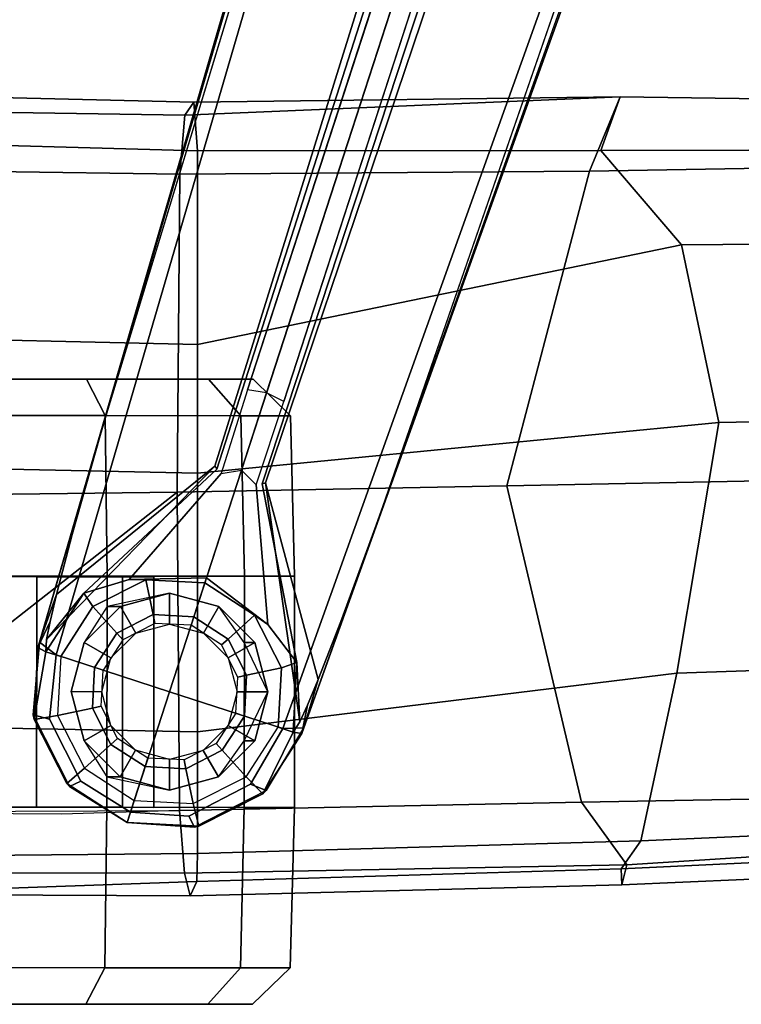
# Model space of a CAD drawing. Extents: x -14.5 to 10.6, y -12.9 to 12.9.
# Drawn here: x -4.3 to -2, y -12.9 to -9.7 of the extents above; entities that cross this region are included whole.
import ezdxf

# ---------------------------------------------------------------- set-up
doc = ezdxf.new("R2010")
doc.units = 0
for name, color, linetype in [('SEAT-BASE', 5, 'CONTINUOUS'), ('SEAT-CASTER', 5, 'CONTINUOUS'), ('SEAT-FRAME', 5, 'CONTINUOUS')]:
    doc.layers.add(name, color=color, linetype=linetype)

msp = doc.modelspace()

# ---------------------------------------------------------------- linework, layer by layer
at = {"layer": 'SEAT-BASE', "color": 0}
for points in [[(-4.2789, -11.7293, 4.6477), (-1.2538, -1.3594, 8.0987), (-1.233, -1.364, 7.9856), (-4.0846, -11.0681, 4.8238)], [(-4.2789, -11.7293, 4.6477), (-4.2257, -11.7703, 4.7238), (-1.1938, -1.3959, 8.1735), (-1.2538, -1.3594, 8.0987)], [(-4.2789, -11.7293, 4.6477), (-1.2538, -1.3594, 8.0987), (-1.233, -1.364, 7.9856), (-4.0846, -11.0681, 4.8238)], [(-4.2789, -11.7293, 4.6477), (-4.2257, -11.7703, 4.7238), (-1.1938, -1.3959, 8.1735), (-1.2538, -1.3594, 8.0987)], [(-4.0846, -11.0681, 4.8238), (-1.1495, -1.4125, 7.914), (-1.233, -1.364, 7.9856)], [(-4.0846, -11.0681, 4.8238), (-1.1495, -1.4125, 7.914), (-1.233, -1.364, 7.9856)], [(-4.2257, -11.7703, 4.7238), (-3.8627, -11.8882, 4.7639), (-0.5242, -1.6134, 8.2213), (-1.1938, -1.3959, 8.1735)], [(-4.2257, -11.7703, 4.7238), (-3.8627, -11.8882, 4.7639), (-0.5242, -1.6134, 8.2213), (-1.1938, -1.3959, 8.1735)], [(-0.5242, -1.6134, 8.2213), (-3.8627, -11.8882, 4.7639), (-3.4997, -12.0062, 4.7238), (0.1453, -1.831, 8.1735)], [(-0.5242, -1.6134, 8.2213), (-3.8627, -11.8882, 4.7639), (-3.4997, -12.0062, 4.7238), (0.1453, -1.831, 8.1735)], [(0.1958, -1.8283, 7.9856), (0.0997, -1.8184, 7.914), (-3.2012, -11.3552, 4.8238), (0.1958, -1.8283, 7.9856)], [(0.1958, -1.8283, 7.9856), (0.0997, -1.8184, 7.914), (-3.2012, -11.3552, 4.8238), (0.1958, -1.8283, 7.9856)], [(0.1453, -1.831, 8.1735), (-3.4997, -12.0062, 4.7238), (-3.4326, -12.0043, 4.6477), (0.2153, -1.8367, 8.0987)], [(0.1453, -1.831, 8.1735), (-3.4997, -12.0062, 4.7238), (-3.4326, -12.0043, 4.6477), (0.2153, -1.8367, 8.0987)], [(0.1958, -1.8283, 7.9856), (0.2153, -1.8367, 8.0987), (-3.4326, -12.0043, 4.6477), (-3.2012, -11.3552, 4.8238)], [(0.1958, -1.8283, 7.9856), (0.2153, -1.8367, 8.0987), (-3.4326, -12.0043, 4.6477), (-3.2012, -11.3552, 4.8238)], [(-3.5521, -10.9322, 3.5938), (-3.6128, -10.9218, 3.6462), (-0.6919, -1.9324, 5.2504), (-0.6312, -1.9427, 5.1979)], [(-3.5521, -10.9322, 3.5938), (-3.6128, -10.9218, 3.6462), (-0.6919, -1.9324, 5.2504), (-0.6312, -1.9427, 5.1979)], [(-0.576, -1.97, 5.2504), (-3.4969, -10.9595, 3.6462), (-3.5521, -10.9322, 3.5938), (-0.6312, -1.9427, 5.1979)], [(-0.576, -1.97, 5.2504), (-3.4969, -10.9595, 3.6462), (-3.5521, -10.9322, 3.5938), (-0.6312, -1.9427, 5.1979)], [(-3.6977, -11.1896, 3.5418), (-3.6325, -11.1796, 3.4975), (-3.5521, -10.9322, 3.5938), (-3.6128, -10.9218, 3.6462)], [(-3.6977, -11.1896, 3.5418), (-3.6325, -11.1796, 3.4975), (-3.5521, -10.9322, 3.5938), (-3.6128, -10.9218, 3.6462)], [(-3.5521, -10.9322, 3.5938), (-3.6325, -11.1796, 3.4975), (-3.5856, -11.226, 3.5418), (-3.4969, -10.9595, 3.6462)], [(-3.5521, -10.9322, 3.5938), (-3.6325, -11.1796, 3.4975), (-3.5856, -11.226, 3.5418), (-3.4969, -10.9595, 3.6462)], [(-4.2248, -11.5774, 4.424), (-4.2789, -11.7293, 4.6477), (-4.0846, -11.0681, 4.8238), (-4.1744, -11.3847, 4.6457)], [(-4.2248, -11.5774, 4.424), (-4.2789, -11.7293, 4.6477), (-4.0846, -11.0681, 4.8238), (-4.1744, -11.3847, 4.6457)], [(-4.2568, -11.7212, 4.1069), (-3.7179, -11.167, 4.2852), (-3.7112, -11.1762, 4.0374), (-4.1374, -11.5729, 3.8946)], [(-4.2568, -11.7212, 4.1069), (-3.7179, -11.167, 4.2852), (-3.7112, -11.1762, 4.0374), (-4.1374, -11.5729, 3.8946)], [(-4.2452, -11.6636, 4.2651), (-4.2248, -11.5774, 4.424), (-3.7179, -11.167, 4.2852), (-4.2568, -11.7212, 4.1069)], [(-4.2452, -11.6636, 4.2651), (-4.2248, -11.5774, 4.424), (-3.7179, -11.167, 4.2852), (-4.2568, -11.7212, 4.1069)], [(-3.9914, -11.5293, 2.8386), (-3.6977, -11.1896, 3.5418), (-3.6325, -11.1796, 3.4975), (-3.7444, -11.5241, 2.8824)], [(-3.9914, -11.5293, 2.8386), (-3.6977, -11.1896, 3.5418), (-3.6325, -11.1796, 3.4975), (-3.7444, -11.5241, 2.8824)], [(-3.6325, -11.1796, 3.4975), (-3.5856, -11.226, 3.5418), (-3.5476, -11.6735, 2.8386), (-3.7444, -11.5241, 2.8824)], [(-3.6325, -11.1796, 3.4975), (-3.5856, -11.226, 3.5418), (-3.5476, -11.6735, 2.8386), (-3.7444, -11.5241, 2.8824)], [(-3.5667, -11.2231, 4.0374), (-3.556, -11.2196, 4.2852), (-3.4457, -11.9848, 4.1069), (-3.4551, -11.7946, 3.8946)], [(-3.5667, -11.2231, 4.0374), (-3.556, -11.2196, 4.2852), (-3.4457, -11.9848, 4.1069), (-3.4551, -11.7946, 3.8946)], [(-3.556, -11.2196, 4.2852), (-3.3871, -11.8496, 4.424), (-3.4213, -11.9313, 4.2651), (-3.4457, -11.9848, 4.1069)], [(-3.556, -11.2196, 4.2852), (-3.3871, -11.8496, 4.424), (-3.4213, -11.9313, 4.2651), (-3.4457, -11.9848, 4.1069)], [(-3.2012, -11.3552, 4.8238), (-3.4326, -12.0043, 4.6477), (-3.3871, -11.8496, 4.424), (-3.3146, -11.6641, 4.6457)], [(-3.2012, -11.3552, 4.8238), (-3.4326, -12.0043, 4.6477), (-3.3871, -11.8496, 4.424), (-3.3146, -11.6641, 4.6457)], [(-4.1374, -11.5729, 3.8946), (-3.9914, -11.5293, 2.8386), (-3.9388, -11.5301, 2.4045), (-4.1077, -11.6161, 2.4045)], [(-4.1374, -11.5729, 3.8946), (-3.9914, -11.5293, 2.8386), (-3.9388, -11.5301, 2.4045), (-4.1077, -11.6161, 2.4045)], [(-4.1077, -11.6161, 2.4045), (-3.9388, -11.5301, 2.4045), (-3.9151, -11.6417, 2.4045), (-4.0313, -11.701, 2.4045)], [(-4.1077, -11.6161, 2.4045), (-3.9388, -11.5301, 2.4045), (-3.9151, -11.6417, 2.4045), (-4.0313, -11.701, 2.4045)], [(-3.9914, -11.5293, 2.8386), (-3.7444, -11.5241, 2.8824), (-3.7496, -11.54, 2.4045), (-3.9388, -11.5301, 2.4045)], [(-3.9914, -11.5293, 2.8386), (-3.7444, -11.5241, 2.8824), (-3.7496, -11.54, 2.4045), (-3.9388, -11.5301, 2.4045)], [(-3.9388, -11.5301, 2.4045), (-3.7496, -11.54, 2.4045), (-3.7848, -11.6486, 2.4045), (-3.9151, -11.6417, 2.4045)], [(-3.9388, -11.5301, 2.4045), (-3.7496, -11.54, 2.4045), (-3.7848, -11.6486, 2.4045), (-3.9151, -11.6417, 2.4045)], [(-3.7496, -11.54, 2.4045), (-3.7444, -11.5241, 2.8824), (-3.5476, -11.6735, 2.8386), (-3.5906, -11.6432, 2.4045)], [(-3.7496, -11.54, 2.4045), (-3.7444, -11.5241, 2.8824), (-3.5476, -11.6735, 2.8386), (-3.5906, -11.6432, 2.4045)], [(-3.7849, -11.6486, 2.4045), (-3.7496, -11.54, 2.4045), (-3.5906, -11.6432, 2.4045), (-3.6755, -11.7196, 2.4045)], [(-3.7849, -11.6486, 2.4045), (-3.7496, -11.54, 2.4045), (-3.5906, -11.6432, 2.4045), (-3.6755, -11.7196, 2.4045)], [(-4.2789, -11.7293, 4.6477), (-4.2248, -11.5774, 4.424), (-4.2452, -11.6636, 4.2651), (-4.2841, -11.7469, 4.5257)], [(-4.2789, -11.7293, 4.6477), (-4.2248, -11.5774, 4.424), (-4.2452, -11.6636, 4.2651), (-4.2841, -11.7469, 4.5257)], [(-4.2587, -11.7606, 3.8341), (-4.1374, -11.5729, 3.8946), (-4.1077, -11.6161, 2.4045), (-4.2109, -11.7751, 2.4045)], [(-4.2587, -11.7606, 3.8341), (-4.1374, -11.5729, 3.8946), (-4.1077, -11.6161, 2.4045), (-4.2109, -11.7751, 2.4045)], [(-4.1374, -11.5729, 3.8946), (-4.2587, -11.7606, 3.8341), (-4.2568, -11.7212, 4.1069), (-4.1374, -11.5729, 3.8946)], [(-4.1374, -11.5729, 3.8946), (-4.2587, -11.7606, 3.8341), (-4.2568, -11.7212, 4.1069), (-4.1374, -11.5729, 3.8946)], [(-4.2109, -11.7751, 2.4045), (-4.1077, -11.6161, 2.4045), (-4.0313, -11.701, 2.4045), (-4.1023, -11.8103, 2.4045)], [(-4.2109, -11.7751, 2.4045), (-4.1077, -11.6161, 2.4045), (-4.0313, -11.701, 2.4045), (-4.1023, -11.8103, 2.4045)], [(-4.0313, -11.701, 2.4045), (-3.9151, -11.6417, 2.4045), (-3.9092, -11.6697, 2.5226), (-4.0122, -11.7222, 2.5226)], [(-4.0313, -11.701, 2.4045), (-3.9151, -11.6417, 2.4045), (-3.9092, -11.6697, 2.5226), (-4.0122, -11.7222, 2.5226)], [(-3.9151, -11.6417, 2.4045), (-3.7848, -11.6486, 2.4045), (-3.7937, -11.6757, 2.5226), (-3.9092, -11.6697, 2.5226)], [(-3.9151, -11.6417, 2.4045), (-3.7848, -11.6486, 2.4045), (-3.7937, -11.6757, 2.5226), (-3.9092, -11.6697, 2.5226)], [(-3.7937, -11.6757, 2.5226), (-3.7849, -11.6486, 2.4045), (-3.6755, -11.7196, 2.4045), (-3.6967, -11.7387, 2.5226)], [(-3.7937, -11.6757, 2.5226), (-3.7849, -11.6486, 2.4045), (-3.6755, -11.7196, 2.4045), (-3.6967, -11.7387, 2.5226)], [(-3.6755, -11.7196, 2.4045), (-3.5906, -11.6432, 2.4045), (-3.5046, -11.8121, 2.4045), (-3.6163, -11.8358, 2.4045)], [(-3.6755, -11.7196, 2.4045), (-3.5906, -11.6432, 2.4045), (-3.5046, -11.8121, 2.4045), (-3.6163, -11.8358, 2.4045)], [(-3.5906, -11.6432, 2.4045), (-3.5476, -11.6735, 2.8386), (-3.4551, -11.7946, 3.8946), (-3.5046, -11.8121, 2.4045)], [(-3.5906, -11.6432, 2.4045), (-3.5476, -11.6735, 2.8386), (-3.4551, -11.7946, 3.8946), (-3.5046, -11.8121, 2.4045)], [(-4.2568, -11.7212, 4.1069), (-4.2587, -11.7606, 3.8341), (-4.2841, -11.7469, 4.5257), (-4.2452, -11.6636, 4.2651)], [(-4.2568, -11.7212, 4.1069), (-4.2587, -11.7606, 3.8341), (-4.2841, -11.7469, 4.5257), (-4.2452, -11.6636, 4.2651)], [(-4.1023, -11.8103, 2.4045), (-4.0313, -11.701, 2.4045), (-4.0122, -11.7222, 2.5226), (-4.0752, -11.8192, 2.5226)], [(-4.1023, -11.8103, 2.4045), (-4.0313, -11.701, 2.4045), (-4.0122, -11.7222, 2.5226), (-4.0752, -11.8192, 2.5226)], [(-4.2989, -11.9622, 4.5892), (-4.2789, -11.7293, 4.6477), (-4.2841, -11.7469, 4.5257), (-4.2961, -11.9766, 4.5257)], [(-4.2789, -11.7293, 4.6477), (-4.2989, -11.9622, 4.5892), (-4.2465, -11.9756, 4.6617), (-4.2257, -11.7703, 4.7238)], [(-4.2989, -11.9622, 4.5892), (-4.2789, -11.7293, 4.6477), (-4.2841, -11.7469, 4.5257), (-4.2961, -11.9766, 4.5257)], [(-4.2789, -11.7293, 4.6477), (-4.2989, -11.9622, 4.5892), (-4.2465, -11.9756, 4.6617), (-4.2257, -11.7703, 4.7238)], [(-4.2587, -11.7606, 3.8341), (-4.2961, -11.9766, 4.5257), (-4.2841, -11.7469, 4.5257), (-4.2587, -11.7606, 3.8341)], [(-4.2587, -11.7606, 3.8341), (-4.2961, -11.9766, 4.5257), (-4.2841, -11.7469, 4.5257), (-4.2587, -11.7606, 3.8341)], [(-3.6967, -11.7387, 2.5226), (-3.6755, -11.7196, 2.4045), (-3.6163, -11.8358, 2.4045), (-3.6442, -11.8418, 2.5226)], [(-3.6967, -11.7387, 2.5226), (-3.6755, -11.7196, 2.4045), (-3.6163, -11.8358, 2.4045), (-3.6442, -11.8418, 2.5226)], [(-4.2109, -11.7751, 2.4045), (-4.2209, -11.9643, 2.4045), (-4.2961, -11.9766, 4.5257), (-4.2587, -11.7606, 3.8341)], [(-4.2109, -11.7751, 2.4045), (-4.2209, -11.9643, 2.4045), (-4.2961, -11.9766, 4.5257), (-4.2587, -11.7606, 3.8341)], [(-4.2109, -11.7751, 2.4045), (-4.2209, -11.9643, 2.4045), (-4.1092, -11.9406, 2.4045), (-4.1023, -11.8103, 2.4045)], [(-4.2109, -11.7751, 2.4045), (-4.2209, -11.9643, 2.4045), (-4.1092, -11.9406, 2.4045), (-4.1023, -11.8103, 2.4045)], [(-4.1023, -11.8103, 2.4045), (-4.1092, -11.9406, 2.4045), (-4.0813, -11.9347, 2.5226), (-4.0752, -11.8192, 2.5226)], [(-4.1023, -11.8103, 2.4045), (-4.1092, -11.9406, 2.4045), (-4.0813, -11.9347, 2.5226), (-4.0752, -11.8192, 2.5226)], [(-3.6163, -11.8358, 2.4045), (-3.5046, -11.8121, 2.4045), (-3.5145, -12.0014, 2.4045), (-3.6231, -11.9661, 2.4045)], [(-3.6163, -11.8358, 2.4045), (-3.5046, -11.8121, 2.4045), (-3.5145, -12.0014, 2.4045), (-3.6231, -11.9661, 2.4045)], [(-3.5046, -11.8121, 2.4045), (-3.4551, -11.7946, 3.8946), (-3.4673, -12.0178, 3.8341), (-3.5145, -12.0014, 2.4045)], [(-3.5046, -11.8121, 2.4045), (-3.4551, -11.7946, 3.8946), (-3.4673, -12.0178, 3.8341), (-3.5145, -12.0014, 2.4045)], [(-3.4457, -11.9848, 4.1069), (-3.4673, -12.0178, 3.8341), (-3.4551, -11.7946, 3.8946)], [(-3.4457, -11.9848, 4.1069), (-3.4673, -12.0178, 3.8341), (-3.4551, -11.7946, 3.8946)], [(-3.6442, -11.8418, 2.5226), (-3.6163, -11.8358, 2.4045), (-3.6231, -11.9661, 2.4045), (-3.6502, -11.9572, 2.5226)], [(-3.6442, -11.8418, 2.5226), (-3.6163, -11.8358, 2.4045), (-3.6231, -11.9661, 2.4045), (-3.6502, -11.9572, 2.5226)], [(-3.4213, -11.9313, 4.2651), (-3.3871, -11.8496, 4.424), (-3.4326, -12.0043, 4.6477), (-3.4388, -12.0216, 4.5257)], [(-3.4213, -11.9313, 4.2651), (-3.3871, -11.8496, 4.424), (-3.4326, -12.0043, 4.6477), (-3.4388, -12.0216, 4.5257)], [(-4.1092, -11.9406, 2.4045), (-4.05, -12.0568, 2.4045), (-4.0287, -12.0377, 2.5226), (-4.0813, -11.9347, 2.5226)], [(-4.1092, -11.9406, 2.4045), (-4.05, -12.0568, 2.4045), (-4.0287, -12.0377, 2.5226), (-4.0813, -11.9347, 2.5226)], [(-3.4388, -12.0216, 4.5257), (-3.4673, -12.0178, 3.8341), (-3.4457, -11.9848, 4.1069), (-3.4213, -11.9313, 4.2651)], [(-3.4388, -12.0216, 4.5257), (-3.4673, -12.0178, 3.8341), (-3.4457, -11.9848, 4.1069), (-3.4213, -11.9313, 4.2651)], [(-4.2989, -11.9622, 4.5892), (-4.2961, -11.9766, 4.5257), (-4.1917, -12.1816, 4.5257), (-4.1823, -12.1917, 4.5401)], [(-4.1823, -12.1917, 4.5401), (-4.1466, -12.174, 4.6092), (-4.2465, -11.9756, 4.6617), (-4.2989, -11.9622, 4.5892)], [(-4.2989, -11.9622, 4.5892), (-4.2961, -11.9766, 4.5257), (-4.1917, -12.1816, 4.5257), (-4.1823, -12.1917, 4.5401)], [(-4.1823, -12.1917, 4.5401), (-4.1466, -12.174, 4.6092), (-4.2465, -11.9756, 4.6617), (-4.2989, -11.9622, 4.5892)], [(-4.2209, -11.9643, 2.4045), (-4.1348, -12.1332, 2.4045), (-4.1917, -12.1816, 4.5257), (-4.2961, -11.9766, 4.5257)], [(-4.2209, -11.9643, 2.4045), (-4.1348, -12.1332, 2.4045), (-4.1917, -12.1816, 4.5257), (-4.2961, -11.9766, 4.5257)], [(-4.2209, -11.9643, 2.4045), (-4.1348, -12.1332, 2.4045), (-4.05, -12.0568, 2.4045), (-4.1092, -11.9406, 2.4045)], [(-4.2209, -11.9643, 2.4045), (-4.1348, -12.1332, 2.4045), (-4.05, -12.0568, 2.4045), (-4.1092, -11.9406, 2.4045)], [(-3.7132, -12.0542, 2.5226), (-3.6941, -12.0755, 2.4045), (-3.6231, -11.9661, 2.4045), (-3.6502, -11.9572, 2.5226)], [(-3.7132, -12.0542, 2.5226), (-3.6941, -12.0755, 2.4045), (-3.6231, -11.9661, 2.4045), (-3.6502, -11.9572, 2.5226)], [(-3.6941, -12.0755, 2.4045), (-3.6177, -12.1603, 2.4045), (-3.5145, -12.0014, 2.4045), (-3.6231, -11.9661, 2.4045)], [(-3.6941, -12.0755, 2.4045), (-3.6177, -12.1603, 2.4045), (-3.5145, -12.0014, 2.4045), (-3.6231, -11.9661, 2.4045)], [(-3.5641, -12.2145, 4.5257), (-3.6177, -12.1603, 2.4045), (-3.5145, -12.0014, 2.4045), (-3.4673, -12.0178, 3.8341)], [(-3.5641, -12.2145, 4.5257), (-3.6177, -12.1603, 2.4045), (-3.5145, -12.0014, 2.4045), (-3.4673, -12.0178, 3.8341)], [(-3.6036, -12.1845, 4.6617), (-3.5533, -12.2044, 4.5892), (-3.4326, -12.0043, 4.6477), (-3.4997, -12.0062, 4.7238)], [(-3.6036, -12.1845, 4.6617), (-3.5533, -12.2044, 4.5892), (-3.4326, -12.0043, 4.6477), (-3.4997, -12.0062, 4.7238)], [(-3.4388, -12.0216, 4.5257), (-3.4326, -12.0043, 4.6477), (-3.5533, -12.2044, 4.5892), (-3.5641, -12.2145, 4.5257)], [(-3.4388, -12.0216, 4.5257), (-3.4326, -12.0043, 4.6477), (-3.5533, -12.2044, 4.5892), (-3.5641, -12.2145, 4.5257)], [(-3.4388, -12.0216, 4.5257), (-3.5641, -12.2145, 4.5257), (-3.4673, -12.0178, 3.8341)], [(-3.4388, -12.0216, 4.5257), (-3.5641, -12.2145, 4.5257), (-3.4673, -12.0178, 3.8341)], [(-4.1348, -12.1332, 2.4045), (-3.9759, -12.2364, 2.4045), (-3.9406, -12.1278, 2.4045), (-4.05, -12.0568, 2.4045)], [(-4.1348, -12.1332, 2.4045), (-3.9759, -12.2364, 2.4045), (-3.9406, -12.1278, 2.4045), (-4.05, -12.0568, 2.4045)], [(-4.05, -12.0568, 2.4045), (-3.9406, -12.1278, 2.4045), (-3.9318, -12.1007, 2.5226), (-4.0287, -12.0377, 2.5226)], [(-4.05, -12.0568, 2.4045), (-3.9406, -12.1278, 2.4045), (-3.9318, -12.1007, 2.5226), (-4.0287, -12.0377, 2.5226)], [(-3.8163, -12.1067, 2.5226), (-3.8103, -12.1347, 2.4045), (-3.6941, -12.0755, 2.4045), (-3.7132, -12.0542, 2.5226)], [(-3.8163, -12.1067, 2.5226), (-3.8103, -12.1347, 2.4045), (-3.6941, -12.0755, 2.4045), (-3.7132, -12.0542, 2.5226)], [(-3.8103, -12.1347, 2.4045), (-3.7866, -12.2463, 2.4045), (-3.6177, -12.1603, 2.4045), (-3.6941, -12.0755, 2.4045)], [(-3.8103, -12.1347, 2.4045), (-3.7866, -12.2463, 2.4045), (-3.6177, -12.1603, 2.4045), (-3.6941, -12.0755, 2.4045)], [(-3.9406, -12.1278, 2.4045), (-3.9759, -12.2364, 2.4045), (-3.7866, -12.2463, 2.4045), (-3.8103, -12.1347, 2.4045)], [(-3.9406, -12.1278, 2.4045), (-3.9759, -12.2364, 2.4045), (-3.7866, -12.2463, 2.4045), (-3.8103, -12.1347, 2.4045)], [(-3.9318, -12.1007, 2.5226), (-3.9406, -12.1278, 2.4045), (-3.8103, -12.1347, 2.4045), (-3.8163, -12.1067, 2.5226)], [(-3.9318, -12.1007, 2.5226), (-3.9406, -12.1278, 2.4045), (-3.8103, -12.1347, 2.4045), (-3.8163, -12.1067, 2.5226)], [(-4.1348, -12.1332, 2.4045), (-3.9759, -12.2364, 2.4045), (-3.9987, -12.3069, 4.5257), (-4.1917, -12.1816, 4.5257)], [(-4.1348, -12.1332, 2.4045), (-3.9759, -12.2364, 2.4045), (-3.9987, -12.3069, 4.5257), (-4.1917, -12.1816, 4.5257)], [(-3.769, -12.3189, 4.5257), (-3.7866, -12.2463, 2.4045), (-3.6177, -12.1603, 2.4045), (-3.5641, -12.2145, 4.5257)], [(-3.769, -12.3189, 4.5257), (-3.7866, -12.2463, 2.4045), (-3.6177, -12.1603, 2.4045), (-3.5641, -12.2145, 4.5257)], [(-4.1823, -12.1917, 4.5401), (-4.1917, -12.1816, 4.5257), (-3.9987, -12.3069, 4.5257), (-4.1823, -12.1917, 4.5401)], [(-4.1823, -12.1917, 4.5401), (-4.1917, -12.1816, 4.5257), (-3.9987, -12.3069, 4.5257), (-4.1823, -12.1917, 4.5401)], [(-4.1823, -12.1917, 4.5401), (-3.9987, -12.3069, 4.5257), (-3.9878, -12.2733, 4.5942), (-4.1466, -12.174, 4.6092)], [(-4.1823, -12.1917, 4.5401), (-3.9987, -12.3069, 4.5257), (-3.9878, -12.2733, 4.5942), (-4.1466, -12.174, 4.6092)], [(-3.6036, -12.1845, 4.6617), (-3.801, -12.2863, 4.6092), (-3.7825, -12.3216, 4.5401), (-3.5533, -12.2044, 4.5892)], [(-3.6036, -12.1845, 4.6617), (-3.801, -12.2863, 4.6092), (-3.7825, -12.3216, 4.5401), (-3.5533, -12.2044, 4.5892)], [(-3.769, -12.3189, 4.5257), (-3.5641, -12.2145, 4.5257), (-3.5533, -12.2044, 4.5892), (-3.7825, -12.3216, 4.5401)], [(-3.769, -12.3189, 4.5257), (-3.5641, -12.2145, 4.5257), (-3.5533, -12.2044, 4.5892), (-3.7825, -12.3216, 4.5401)], [(-3.9987, -12.3069, 4.5257), (-3.9759, -12.2364, 2.4045), (-3.7866, -12.2463, 2.4045), (-3.769, -12.3189, 4.5257)], [(-3.9987, -12.3069, 4.5257), (-3.9759, -12.2364, 2.4045), (-3.7866, -12.2463, 2.4045), (-3.769, -12.3189, 4.5257)], [(-3.9878, -12.2733, 4.5942), (-3.9987, -12.3069, 4.5257), (-3.7825, -12.3216, 4.5401), (-3.801, -12.2863, 4.6092)], [(-3.9878, -12.2733, 4.5942), (-3.9987, -12.3069, 4.5257), (-3.7825, -12.3216, 4.5401), (-3.801, -12.2863, 4.6092)], [(-3.9987, -12.3069, 4.5257), (-3.769, -12.3189, 4.5257), (-3.7825, -12.3216, 4.5401)], [(-3.9987, -12.3069, 4.5257), (-3.769, -12.3189, 4.5257), (-3.7825, -12.3216, 4.5401)]]:
    msp.add_3dface(points, dxfattribs=at)
for points, invisible_edges in [([(-1.1495, -1.4125, 7.914), (-0.7855, -1.7516, 7.4174), (-3.7179, -11.167, 4.2852), (-4.0846, -11.0681, 4.8238)], 5), ([(-1.1495, -1.4125, 7.914), (-0.7855, -1.7516, 7.4174), (-3.7179, -11.167, 4.2852), (-4.0846, -11.0681, 4.8238)], 5), ([(-3.7112, -11.1762, 4.0374), (-3.7179, -11.1669, 4.2869), (-0.7855, -1.7516, 7.4174), (-0.7265, -1.8723, 6.7519)], 5), ([(-3.7112, -11.1762, 4.0374), (-3.7179, -11.1669, 4.2869), (-0.7855, -1.7516, 7.4174), (-0.7265, -1.8723, 6.7519)], 5), ([(-3.556, -11.2196, 4.2852), (-0.3941, -1.8788, 7.4174), (0.0997, -1.8184, 7.914), (-3.2012, -11.3552, 4.8238)], 10), ([(-3.556, -11.2196, 4.2852), (-0.3941, -1.8788, 7.4174), (0.0997, -1.8184, 7.914), (-3.2012, -11.3552, 4.8238)], 10), ([(-0.7265, -1.8723, 6.7519), (-0.6919, -1.9324, 5.2504), (-3.6128, -10.9218, 3.6462), (-3.7112, -11.1762, 4.0374)], 5), ([(-0.7265, -1.8723, 6.7519), (-0.6919, -1.9324, 5.2504), (-3.6128, -10.9218, 3.6462), (-3.7112, -11.1762, 4.0374)], 5), ([(-0.3941, -1.8788, 7.4174), (-3.5559, -11.2196, 4.2869), (-3.5667, -11.2231, 4.0374), (-0.5128, -1.9418, 6.7519)], 8), ([(-0.3941, -1.8788, 7.4174), (-3.5559, -11.2196, 4.2869), (-3.5667, -11.2231, 4.0374), (-0.5128, -1.9418, 6.7519)], 8), ([(-3.4969, -10.9595, 3.6462), (-0.576, -1.97, 5.2504), (-0.5128, -1.9418, 6.7519), (-3.5667, -11.2231, 4.0374)], 10), ([(-3.4969, -10.9595, 3.6462), (-0.576, -1.97, 5.2504), (-0.5128, -1.9418, 6.7519), (-3.5667, -11.2231, 4.0374)], 10), ([(-3.7112, -11.1762, 4.0374), (-3.6128, -10.9218, 3.6462), (-3.6977, -11.1896, 3.5418)], 9), ([(-3.7112, -11.1762, 4.0374), (-3.6128, -10.9218, 3.6462), (-3.6977, -11.1896, 3.5418)], 9), ([(-3.5856, -11.226, 3.5418), (-3.4969, -10.9595, 3.6462), (-3.5667, -11.2231, 4.0374), (-3.5856, -11.226, 3.5418)], 6), ([(-3.5856, -11.226, 3.5418), (-3.4969, -10.9595, 3.6462), (-3.5667, -11.2231, 4.0374), (-3.5856, -11.226, 3.5418)], 6), ([(-4.1744, -11.3847, 4.6457), (-4.0846, -11.0681, 4.8238), (-3.7179, -11.167, 4.2852), (-4.2248, -11.5774, 4.424)], 2), ([(-4.1744, -11.3847, 4.6457), (-4.0846, -11.0681, 4.8238), (-3.7179, -11.167, 4.2852), (-4.2248, -11.5774, 4.424)], 2), ([(-3.9914, -11.5293, 2.8386), (-4.1374, -11.5729, 3.8946), (-3.7112, -11.1762, 4.0374), (-3.6977, -11.1896, 3.5418)], 4), ([(-3.9914, -11.5293, 2.8386), (-4.1374, -11.5729, 3.8946), (-3.7112, -11.1762, 4.0374), (-3.6977, -11.1896, 3.5418)], 4), ([(-3.5667, -11.2231, 4.0374), (-3.4551, -11.7946, 3.8946), (-3.5476, -11.6735, 2.8386), (-3.5856, -11.226, 3.5418)], 8), ([(-3.5667, -11.2231, 4.0374), (-3.4551, -11.7946, 3.8946), (-3.5476, -11.6735, 2.8386), (-3.5856, -11.226, 3.5418)], 8), ([(-3.556, -11.2196, 4.2852), (-3.2012, -11.3552, 4.8238), (-3.3146, -11.6641, 4.6457), (-3.3871, -11.8496, 4.424)], 1), ([(-3.556, -11.2196, 4.2852), (-3.2012, -11.3552, 4.8238), (-3.3146, -11.6641, 4.6457), (-3.3871, -11.8496, 4.424)], 1), ([(-4.2257, -11.7703, 4.7238), (-4.2465, -11.9756, 4.6617), (-3.8627, -11.8882, 4.7639)], 2), ([(-4.2257, -11.7703, 4.7238), (-4.2465, -11.9756, 4.6617), (-3.8627, -11.8882, 4.7639)], 2), ([(-4.1466, -12.174, 4.6092), (-3.9878, -12.2733, 4.5942), (-3.8627, -11.8882, 4.7639), (-4.2465, -11.9756, 4.6617)], 4), ([(-4.1466, -12.174, 4.6092), (-3.9878, -12.2733, 4.5942), (-3.8627, -11.8882, 4.7639), (-4.2465, -11.9756, 4.6617)], 4), ([(-3.8627, -11.8882, 4.7639), (-3.9878, -12.2733, 4.5942), (-3.801, -12.2863, 4.6092), (-3.6036, -12.1845, 4.6617)], 8), ([(-3.8627, -11.8882, 4.7639), (-3.9878, -12.2733, 4.5942), (-3.801, -12.2863, 4.6092), (-3.6036, -12.1845, 4.6617)], 8), ([(-3.8627, -11.8882, 4.7639), (-3.6036, -12.1845, 4.6617), (-3.4997, -12.0062, 4.7238), (-3.8627, -11.8882, 4.7639)], 1), ([(-3.8627, -11.8882, 4.7639), (-3.6036, -12.1845, 4.6617), (-3.4997, -12.0062, 4.7238), (-3.8627, -11.8882, 4.7639)], 1)]:
    msp.add_3dface(points, dxfattribs=dict(at, invisible_edges=invisible_edges))
at = {"layer": 'SEAT-CASTER', "color": 0}
for points, invisible_edges in [([(-3.7383, -10.8883, 0.6667), (-5.7286, -10.8868, 1.2), (-5.5857, -10.8869, 1.7333), (-3.5954, -10.8884, 1.2)], 5), ([(-3.7383, -10.8883, 0.6667), (-4.1287, -10.888, 0.2763), (-5.5857, -10.8869, 0.6667), (-5.7286, -10.8868, 1.2)], 10), ([(-3.7383, -10.8883, 1.7333), (-3.5954, -10.8884, 1.2), (-5.5857, -10.8869, 1.7333), (-5.1953, -10.8872, 2.1237)], 10), ([(-4.662, -10.8876, 0.1334), (-5.1953, -10.8872, 0.2763), (-5.5857, -10.8869, 0.6667), (-4.1287, -10.888, 0.2763)], 4), ([(-3.7383, -10.8883, 1.7333), (-5.1953, -10.8872, 2.1237), (-4.662, -10.8876, 2.2666), (-4.1287, -10.888, 2.1237)], 1), ([(-3.6232, -11.5184, 0.6), (-3.4624, -11.5185, 1.2), (-5.8624, -11.5167, 1.2), (-5.7017, -11.5169, 0.6)], 10), ([(-3.6232, -11.5184, 0.6), (-5.7017, -11.5169, 0.6), (-5.2624, -11.5172, 0.1608), (-4.0624, -11.5181, 0.1608)], 5), ([(-4.6624, -11.5176, 0), (-4.0624, -11.5181, 0.1608), (-5.2624, -11.5172, 0.1608)], 2), ([(-5.863, -12.2567, 1.2), (-3.463, -12.2585, 1.2), (-3.6238, -12.2584, 0.6), (-5.7022, -12.2569, 0.6)], 5), ([(-5.263, -12.2572, 0.1608), (-5.7022, -12.2569, 0.6), (-3.6238, -12.2584, 0.6), (-4.063, -12.2581, 0.1608)], 10), ([(-5.263, -12.2572, 0.1608), (-4.063, -12.2581, 0.1608), (-4.663, -12.2576, 0), (-5.263, -12.2572, 0.1608)], 1), ([(-5.5872, -12.8869, 1.7333), (-5.7301, -12.8868, 1.2), (-3.7397, -12.8883, 1.7333), (-4.1301, -12.888, 2.1237)], 10), ([(-5.5872, -12.8869, 0.6667), (-3.5968, -12.8884, 1.2), (-3.7397, -12.8883, 1.7333), (-5.7301, -12.8868, 1.2)], 5), ([(-5.5872, -12.8869, 0.6667), (-5.1968, -12.8872, 0.2763), (-3.7397, -12.8883, 0.6667), (-3.5968, -12.8884, 1.2)], 10), ([(-5.5872, -12.8869, 1.7333), (-4.1301, -12.888, 2.1237), (-4.6634, -12.8876, 2.2666), (-5.1968, -12.8872, 2.1237)], 1), ([(-4.6634, -12.8876, 0.1334), (-4.1301, -12.888, 0.2763), (-3.7397, -12.8883, 0.6667), (-5.1968, -12.8872, 0.2763)], 4)]:
    msp.add_3dface(points, dxfattribs=dict(at, invisible_edges=invisible_edges))
for points in [[(-4.1287, -10.888, 0.2763), (-4.0688, -11.0049, 0.1724), (-4.6621, -11.0045, 0.0134), (-4.662, -10.8876, 0.1334)], [(-4.662, -10.8876, 2.2666), (-4.6621, -11.0045, 2.3866), (-4.0688, -11.0049, 2.2276), (-4.1287, -10.888, 2.1237)], [(-3.7383, -10.8883, 0.6667), (-3.6345, -11.0052, 0.6067), (-4.0688, -11.0049, 0.1724), (-4.1287, -10.888, 0.2763)], [(-4.1287, -10.888, 2.1237), (-4.0688, -11.0049, 2.2276), (-3.6345, -11.0052, 1.7933), (-3.7383, -10.8883, 1.7333)], [(-3.7383, -10.8883, 1.7333), (-3.6345, -11.0052, 1.7933), (-3.4755, -11.0054, 1.2), (-3.5954, -10.8884, 1.2)], [(-3.5954, -10.8884, 1.2), (-3.4755, -11.0054, 1.2), (-3.6345, -11.0052, 0.6067), (-3.7383, -10.8883, 0.6667)], [(-4.0688, -11.0049, 0.1724), (-4.0624, -11.5181, 0.1608), (-4.6624, -11.5176, 0), (-4.6621, -11.0045, 0.0134)], [(-4.6621, -11.0045, 2.3866), (-4.6624, -11.5176, 2.4), (-4.0624, -11.5181, 2.2392), (-4.0688, -11.0049, 2.2276)], [(-3.6345, -11.0052, 0.6067), (-3.6232, -11.5184, 0.6), (-4.0624, -11.5181, 0.1608), (-4.0688, -11.0049, 0.1724)], [(-4.0688, -11.0049, 2.2276), (-4.0624, -11.5181, 2.2392), (-3.6232, -11.5184, 1.8), (-3.6345, -11.0052, 1.7933)], [(-3.6345, -11.0052, 1.7933), (-3.6232, -11.5184, 1.8), (-3.4624, -11.5185, 1.2), (-3.4755, -11.0054, 1.2)], [(-3.4755, -11.0054, 1.2), (-3.4624, -11.5185, 1.2), (-3.6232, -11.5184, 0.6), (-3.6345, -11.0052, 0.6067)], [(-5.8624, -11.5167, 1.2), (-3.4624, -11.5185, 1.2), (-3.463, -12.2585, 1.2), (-5.863, -12.2567, 1.2)], [(-4.6624, -11.5176, 2.4), (-4.663, -12.2576, 2.4), (-4.063, -12.2581, 2.2392), (-4.0624, -11.5181, 2.2392)], [(-4.6624, -11.5201, 0.45), (-4.2874, -11.5204, 0.5505), (-4.288, -12.2579, 0.5505), (-4.663, -12.2576, 0.45)], [(-4.2874, -11.5204, 1.8495), (-4.6624, -11.5201, 1.95), (-4.663, -12.2576, 1.95), (-4.288, -12.2579, 1.8495)], [(-4.2874, -11.5204, 0.5505), (-4.0129, -11.5206, 0.825), (-4.0135, -12.2581, 0.825), (-4.288, -12.2579, 0.5505)], [(-4.0129, -11.5206, 1.575), (-4.2874, -11.5204, 1.8495), (-4.288, -12.2579, 1.8495), (-4.0135, -12.2581, 1.575)], [(-4.0624, -11.5181, 2.2392), (-4.063, -12.2581, 2.2392), (-3.6238, -12.2584, 1.8), (-3.6232, -11.5184, 1.8)], [(-3.9124, -11.5207, 1.2), (-4.0129, -11.5206, 1.575), (-4.0135, -12.2581, 1.575), (-3.913, -12.2582, 1.2)], [(-4.0129, -11.5206, 0.825), (-3.9124, -11.5207, 1.2), (-3.913, -12.2582, 1.2), (-4.0135, -12.2581, 0.825)], [(-3.6232, -11.5184, 1.8), (-3.6238, -12.2584, 1.8), (-3.463, -12.2585, 1.2), (-3.4624, -11.5185, 1.2)], [(-4.0625, -11.6153, 2.2393), (-4.02, -11.6153, 2.4), (-3.8625, -11.5732, 2.4), (-3.8625, -11.5732, 2.04)], [(-4.02, -11.6153, 2.4), (-3.9708, -11.7006, 2.6066), (-3.8626, -11.6717, 2.6066), (-3.8625, -11.5732, 2.4)], [(-3.8625, -11.5732, 2.4), (-3.8626, -11.6717, 2.6066), (-3.7543, -11.7008, 2.6066), (-3.705, -11.6155, 2.4)], [(-3.8625, -11.5732, 2.04), (-3.8625, -11.5732, 2.4), (-3.705, -11.6155, 2.4), (-3.705, -11.6155, 1.8818)], [(-4.1354, -11.7305, 2.2588), (-4.1354, -11.7305, 2.4), (-4.02, -11.6153, 2.4), (-4.0625, -11.6153, 2.2393)], [(-4.1354, -11.7305, 2.4), (-4.0501, -11.7798, 2.6066), (-3.9708, -11.7006, 2.6066), (-4.02, -11.6153, 2.4)], [(-3.705, -11.6155, 2.4), (-3.7543, -11.7008, 2.6066), (-3.6751, -11.7801, 2.6066), (-3.5898, -11.7309, 2.4)], [(-3.705, -11.6155, 1.8818), (-3.705, -11.6155, 2.4), (-3.5898, -11.7309, 2.4), (-3.6234, -11.7309, 1.8)], [(-4.1777, -11.888, 2.2701), (-4.1777, -11.888, 2.4), (-4.1354, -11.7305, 2.4), (-4.1354, -11.7305, 2.2588)], [(-4.1777, -11.888, 2.4), (-4.0792, -11.8881, 2.6066), (-4.0501, -11.7798, 2.6066), (-4.1354, -11.7305, 2.4)], [(-3.5898, -11.7309, 2.4), (-3.6751, -11.7801, 2.6066), (-3.6462, -11.8884, 2.6066), (-3.5477, -11.8884, 2.4)], [(-3.6234, -11.7309, 1.8), (-3.5898, -11.7309, 2.4), (-3.5477, -11.8884, 2.4), (-3.5477, -11.8884, 1.5173)], [(-4.1356, -12.0455, 2.2588), (-4.1356, -12.0455, 2.4), (-4.1777, -11.888, 2.4), (-4.1777, -11.888, 2.2701)], [(-4.1356, -12.0455, 2.4), (-4.0503, -11.9963, 2.6066), (-4.0792, -11.8881, 2.6066), (-4.1777, -11.888, 2.4)], [(-3.5477, -11.8884, 2.4), (-3.6462, -11.8884, 2.6066), (-3.6753, -11.9966, 2.6066), (-3.59, -12.0459, 2.4)], [(-3.5477, -11.8884, 1.5173), (-3.5477, -11.8884, 2.4), (-3.59, -12.0459, 2.4), (-3.6236, -12.0459, 1.8)], [(-4.0204, -12.1609, 2.4), (-3.9711, -12.0756, 2.6066), (-4.0503, -11.9963, 2.6066), (-4.1356, -12.0455, 2.4)], [(-3.59, -12.0459, 2.4), (-3.6753, -11.9966, 2.6066), (-3.7546, -12.0758, 2.6066), (-3.7054, -12.1611, 2.4)], [(-4.0629, -12.1609, 2.2393), (-4.0204, -12.1609, 2.4), (-4.1356, -12.0455, 2.4), (-4.1356, -12.0455, 2.2588)], [(-3.6236, -12.0459, 1.8), (-3.59, -12.0459, 2.4), (-3.7054, -12.1611, 2.4), (-3.7054, -12.1611, 1.8818)], [(-3.8629, -12.2032, 2.4), (-3.8629, -12.1047, 2.6066), (-3.9711, -12.0756, 2.6066), (-4.0204, -12.1609, 2.4)], [(-3.7054, -12.1611, 2.4), (-3.7546, -12.0758, 2.6066), (-3.8629, -12.1047, 2.6066), (-3.8629, -12.2032, 2.4)], [(-3.8629, -12.2032, 2.04), (-3.8629, -12.2032, 2.4), (-4.0204, -12.1609, 2.4), (-4.0629, -12.1609, 2.2393)], [(-3.7054, -12.1611, 1.8818), (-3.7054, -12.1611, 2.4), (-3.8629, -12.2032, 2.4), (-3.8629, -12.2032, 2.04)], [(-4.063, -12.2581, 0.1608), (-4.0701, -12.7712, 0.1724), (-4.6634, -12.7708, 0.0134), (-4.663, -12.2576, 0)], [(-4.663, -12.2576, 2.4), (-4.6634, -12.7708, 2.3866), (-4.0701, -12.7712, 2.2276), (-4.063, -12.2581, 2.2392)], [(-3.6238, -12.2584, 0.6), (-3.6358, -12.7715, 0.6067), (-4.0701, -12.7712, 0.1724), (-4.063, -12.2581, 0.1608)], [(-4.063, -12.2581, 2.2392), (-4.0701, -12.7712, 2.2276), (-3.6358, -12.7715, 1.7933), (-3.6238, -12.2584, 1.8)], [(-3.6238, -12.2584, 1.8), (-3.6358, -12.7715, 1.7933), (-3.4768, -12.7716, 1.2), (-3.463, -12.2585, 1.2)], [(-3.463, -12.2585, 1.2), (-3.4768, -12.7716, 1.2), (-3.6358, -12.7715, 0.6067), (-3.6238, -12.2584, 0.6)], [(-4.0701, -12.7712, 0.1724), (-4.1301, -12.888, 0.2763), (-4.6634, -12.8876, 0.1334), (-4.6634, -12.7708, 0.0134)], [(-4.6634, -12.7708, 2.3866), (-4.6634, -12.8876, 2.2666), (-4.1301, -12.888, 2.1237), (-4.0701, -12.7712, 2.2276)], [(-3.6358, -12.7715, 0.6067), (-3.7397, -12.8883, 0.6667), (-4.1301, -12.888, 0.2763), (-4.0701, -12.7712, 0.1724)], [(-4.0701, -12.7712, 2.2276), (-4.1301, -12.888, 2.1237), (-3.7397, -12.8883, 1.7333), (-3.6358, -12.7715, 1.7933)], [(-3.6358, -12.7715, 1.7933), (-3.7397, -12.8883, 1.7333), (-3.5968, -12.8884, 1.2), (-3.4768, -12.7716, 1.2)], [(-3.4768, -12.7716, 1.2), (-3.5968, -12.8884, 1.2), (-3.7397, -12.8883, 0.6667), (-3.6358, -12.7715, 0.6067)]]:
    msp.add_3dface(points, dxfattribs=at)
at = {"layer": 'SEAT-FRAME', "color": 0}
for points in [[(-4.7653, -9.9786, 24.9615), (-3.7851, -10.0021, 25.1167), (-3.8139, -10.044, 25.2761), (-4.9938, -10.0253, 25.0463)], [(-3.7728, -10.1575, 25.0488), (-3.7851, -10.0021, 25.1167), (-4.7653, -9.9786, 24.9615), (-4.7679, -10.1299, 24.8813)], [(-2.4204, -9.9851, 25.4077), (-2.5182, -10.2223, 25.5957), (-3.8299, -10.2321, 25.3646), (-3.8139, -10.044, 25.2761)], [(-3.8139, -10.044, 25.2761), (-3.7851, -10.0021, 25.1167), (-2.4204, -9.9851, 25.4077)], [(-3.7728, -10.1575, 25.0488), (-2.4823, -10.1569, 25.2716), (-2.4204, -9.9851, 25.4077), (-3.7851, -10.0021, 25.1167)], [(-2.4204, -9.9851, 25.4077), (-1.203, -10.0014, 25.6315), (-1.2196, -10.2002, 25.7459), (-2.5182, -10.2223, 25.5957)], [(-1.0623, -10.1537, 25.4797), (-1.203, -10.0014, 25.6315), (-2.4204, -9.9851, 25.4077), (-2.4823, -10.1569, 25.2716)], [(-3.8299, -10.2321, 25.3646), (-5.0278, -10.2153, 25.1267), (-4.9938, -10.0253, 25.0463), (-3.8139, -10.044, 25.2761)], [(-3.7728, -10.7768, 25.0488), (-3.7728, -10.1575, 25.0488), (-4.7679, -10.1299, 24.8813), (-4.8039, -10.7541, 24.8873)], [(-3.7728, -10.1575, 25.0488), (-3.7728, -10.7768, 25.0488), (-2.2245, -10.458, 25.3113), (-2.4823, -10.1569, 25.2716)], [(-1.0623, -10.1537, 25.4797), (-2.4823, -10.1569, 25.2716), (-2.2245, -10.458, 25.3113), (-1.0303, -10.4492, 25.4787)], [(-2.5182, -10.2223, 25.5957), (-1.2196, -10.2002, 25.7459), (-1.4257, -11.2026, 25.7654), (-2.7831, -11.2295, 25.6027)], [(-5.2442, -11.2663, 25.1901), (-5.0278, -10.2153, 25.1267), (-3.8299, -10.2321, 25.3646), (-3.838, -11.2497, 25.4092)], [(-3.8299, -10.2321, 25.3646), (-2.5182, -10.2223, 25.5957), (-2.7831, -11.2295, 25.6027), (-3.838, -11.2497, 25.4092)], [(-3.7728, -11.1894, 25.0488), (-2.1044, -11.0272, 25.3283), (-2.2245, -10.458, 25.3113), (-3.7728, -10.7768, 25.0488)], [(-1.0524, -11.0064, 25.4693), (-1.0303, -10.4492, 25.4787), (-2.2245, -10.458, 25.3113), (-2.1044, -11.0272, 25.3283)], [(-3.7728, -11.1894, 25.0488), (-3.7728, -10.7768, 25.0488), (-4.8039, -10.7541, 24.8873), (-4.8854, -11.165, 24.8836)], [(-1.0524, -11.0064, 25.4693), (-2.1044, -11.0272, 25.3283), (-2.2394, -11.829, 25.3047), (-1.1003, -11.7907, 25.459)], [(-3.7728, -11.1894, 25.0488), (-3.7728, -12.017, 25.0488), (-2.2394, -11.829, 25.3047), (-2.1044, -11.0272, 25.3283)], [(-3.7728, -12.017, 25.0488), (-3.7728, -11.1894, 25.0488), (-4.8854, -11.165, 24.8836), (-4.8367, -11.9967, 24.904)], [(-2.544, -12.242, 25.5879), (-2.7831, -11.2295, 25.6027), (-1.4257, -11.2026, 25.7654), (-1.2928, -12.2188, 25.7248)], [(-3.838, -11.2497, 25.4092), (-2.7831, -11.2295, 25.6027), (-2.544, -12.242, 25.5879), (-3.8305, -12.2684, 25.3677)], [(-5.9932, -12.1045, 25.2368), (-5.2442, -11.2663, 25.1901), (-3.838, -11.2497, 25.4092), (-5.1449, -12.274, 25.198)], [(-5.1449, -12.274, 25.198), (-3.838, -11.2497, 25.4092), (-3.8305, -12.2684, 25.3677), (-4.2069, -12.2801, 25.2985)], [(-2.3546, -12.3657, 25.2862), (-0.9679, -12.305, 25.4727), (-1.1003, -11.7907, 25.459), (-2.2394, -11.829, 25.3047)], [(-2.3546, -12.3657, 25.2862), (-2.2394, -11.829, 25.3047), (-3.7728, -12.017, 25.0488), (-3.7728, -12.4058, 25.0488)], [(-3.7728, -12.4058, 25.0488), (-3.7728, -12.017, 25.0488), (-4.8367, -11.9967, 24.904), (-4.8263, -12.4159, 24.8985)], [(-2.3991, -12.4419, 25.5337), (-2.544, -12.242, 25.5879), (-1.2928, -12.2188, 25.7248), (-1.2691, -12.3694, 25.6778)], [(-2.3991, -12.4419, 25.5337), (-3.815, -12.4692, 25.2854), (-3.8305, -12.2684, 25.3677), (-2.544, -12.242, 25.5879)], [(-3.8305, -12.2684, 25.3677), (-3.815, -12.4692, 25.2854), (-5.0479, -12.4665, 25.1241), (-5.1449, -12.274, 25.198)], [(-2.417, -12.4554, 25.3109), (-0.8825, -12.3827, 25.5143), (-0.9679, -12.305, 25.4727), (-2.3546, -12.3657, 25.2862)], [(-2.417, -12.4554, 25.3109), (-2.3546, -12.3657, 25.2862), (-3.7728, -12.4058, 25.0488), (-3.7752, -12.4956, 25.0623)], [(-2.4146, -12.5065, 25.4301), (-2.3991, -12.4419, 25.5337), (-1.2691, -12.3694, 25.6778), (-0.8527, -12.4382, 25.6079)], [(-4.8859, -12.5349, 24.9474), (-3.7752, -12.4956, 25.0623), (-3.7728, -12.4058, 25.0488), (-4.8263, -12.4159, 24.8985)], [(-0.8825, -12.3827, 25.5143), (-2.417, -12.4554, 25.3109), (-2.4146, -12.5065, 25.4301), (-0.8527, -12.4382, 25.6079)], [(-2.4146, -12.5065, 25.4301), (-3.7971, -12.5411, 25.1834), (-3.815, -12.4692, 25.2854), (-2.3991, -12.4419, 25.5337)], [(-5.0479, -12.4665, 25.1241), (-3.815, -12.4692, 25.2854), (-3.7971, -12.5411, 25.1834), (-4.9758, -12.5365, 25.04)], [(-3.7752, -12.4956, 25.0623), (-3.7971, -12.5411, 25.1834), (-2.4146, -12.5065, 25.4301), (-2.417, -12.4554, 25.3109)], [(-4.9758, -12.5365, 25.04), (-3.7971, -12.5411, 25.1834), (-3.7752, -12.4956, 25.0623), (-4.8859, -12.5349, 24.9474)]]:
    msp.add_3dface(points, dxfattribs=at)

doc.saveas('drawing.dxf')
